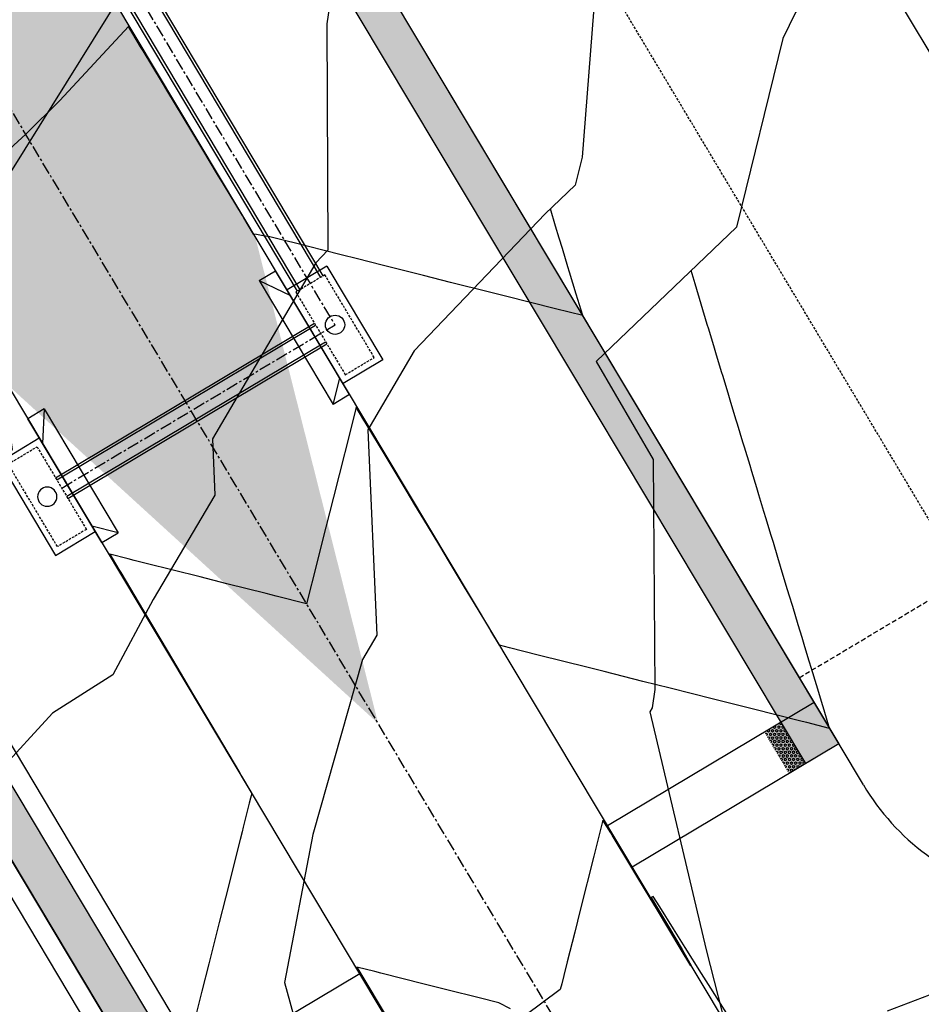
# Model space of a CAD drawing. Units: inches. Extents: x 2108352 to 2229107, y 13765188 to 13772601.
# Drawn here: x 2226990 to 2227084, y 13769158 to 13769260 of the extents above; entities that cross this region are included whole.
import ezdxf
from ezdxf.lldxf.tags import DXFTag

# ---------------------------------------------------------------- set-up
doc = ezdxf.new("R2010")
doc.units = ezdxf.units.IN
doc.header["$MEASUREMENT"] = 0
for name, pattern in [('CENTER', [2, 1.25, -0.25, 0.25, -0.25]), ('DASHED2', [0.375, 0.25, -0.125]), ('HIDDEN', [0.375, 0.25, -0.125]), ('HIDDEN x2', [0.75, 0.5, -0.25])]:
    doc.linetypes.add(name, pattern=pattern)
for name, color, linetype in [('-FEA', 171, 'Continuous'), ('C-AA-U01A-DRN-CL', 1, 'CENTER'), ('C-AA-U01A-DRN-INLET', 7, 'Continuous'), ('C-AA-U01A-DRN-PIPE', 2, 'Continuous'), ('C-AA-U01A-ELEC', 13, 'ELECTRICAL'), ('C-AA-U01A-ESMT-GVEC', 2, 'HIDDEN x2'), ('C-AA-U01A-ESMT-UTIL', 1, 'HIDDEN'), ('C-AA-U01A-LOTS', 7, 'Continuous'), ('C-AA-U01A-STR-CL', 1, 'CENTER'), ('C-AA-U01A-STR-EOP', 7, 'Continuous'), ('C-AA-U01A-STR-ROW', 3, 'Continuous'), ('C-AA-U01A-STR-SDWK', 244, 'Continuous'), ('C-AA-U01A-STR-SDWK-RAMP', 244, 'Continuous'), ('C-AA-U01A-STR-WASHOUT', 244, 'Continuous'), ('C-AA-U01A-WAT', 4, 'Continuous'), ('C-SURF-PG', 7, 'Continuous')]:
    doc.layers.add(name, color=color, linetype=linetype)
doc.styles.get("Standard").update_dxf_attribs({"font": 'SourceSansPro-Regular_0.ttf'})
tags = doc.linetypes.add('ELECTRICAL', pattern='A,0.5,-0.185,["ELEC",Standard,S=0.06,R=0,X=-0.1,Y=-0.03],-0.185', length=0.87).pattern_tags.tags
tags[6] = DXFTag(74, 10)
pattern_1 = [(260.86725428, (0, 0), (-6.4786123683, -3.141270727), [0.75, -8.25]), (205.86725428, (0, 0), (5.050111047, -5.7446385676), [0.6, -6.6]), (311.31869874, (-0.54, -0.262), (-1.4285013418, -8.8859092166), [0.63740192, -7.01142112]), (257.05145428, (1.026, -1.717), (-10.009952108, -4.0547414), [1.125, -12.375]), (307.50288977, (0.192, -2.055), (-3.025025113, -13.156717796), [0.95610342, -10.5171376]), (202.05141827, (1.026, -1.717), (-3.02502511, -13.156717789), [0.9, -9.90000001]), (231.86725428, (-0.089, -1.8006), (-7.1892403205, 0.3934763186), [0.75, -8.25]), (176.86725428, (-0.089, -1.8006), (1.6318706024, -7.4727165205), [0.6, -6.6]), (282.31869902, (-0.688, -1.768), (-5.5573696634, -7.0792401508), [0.6374019, -7.01142112]), (248.36725428, (0, 0), (1.60353934537, -2.9198081389), [0, -6.52, 0, -6.7, 0, -6.625]), (218.36725428, (0, 0), (-0.2345468066, -4.7351458051), [0, -3.82, 0, -6.37, 0, -2.525]), (178.36725428, (1.9141, 1.144), (-4.6978269435, -2.5451784945), [0, -2.5, 0, -7.8, 0, -10.35]), (168.36725428, (2.7725, 1.657), (-4.4922373057, -3.851300501), [0, -3.25, 0, -5.18, 0, -7.35])]

# ---------------------------------------------------------------- blocks, each defined once
blk = doc.blocks.new('*U1103')
at = {"color": 3}
for p, q in [((-2, 5.5), (0, 5.5)), ((-2, 5.5), (0, 2.5)), ((4.83, 3.17), (0, 3.17)), ((-2, -9.5), (0, -7.5)), ((4.83, -8.17), (0, -8.17)), ((0, -9.5), (-2, -9.5))]:
    blk.add_line(p, q, dxfattribs=at)
at = {"color": 1, "linetype": 'DASHED2'}
for p, q in [((4.17, 2.5), (0.67, 2.5)), ((0.67, -7.5), (4.17, -7.5))]:
    blk.add_line(p, q, dxfattribs=at)
at = {"color": 3, "flags": 128}
for points in [[(-2, 5.5), (-2, -9.5, -0.032335)], [(4.83, 3.17), (4.83, -8.17, -0.018522)]]:
    blk.add_lwpolyline(points, format="xyb", dxfattribs=at)
blk.add_lwpolyline([(0, -9.5), (0, 5.5)], dxfattribs=at)
at = {"color": 1, "linetype": 'DASHED2', "flags": 128}
for points in [[(0.67, 2.5), (0.67, -7.5)], [(4.17, -7.5), (4.17, 2.5)]]:
    blk.add_lwpolyline(points, dxfattribs=at)
at = {"color": 3}
blk.add_circle((2.42, -2.5), 1, dxfattribs=at)
blk = doc.blocks.new('*U1104')
at = {"color": 3}
for p, q in [((-2, 5.5), (0, 5.5)), ((-2, 5.5), (0, 2.5)), ((4.83, 3.17), (0, 3.17)), ((-2, -9.5), (0, -7.5)), ((4.83, -8.17), (0, -8.17)), ((0, -9.5), (-2, -9.5))]:
    blk.add_line(p, q, dxfattribs=at)
at = {"color": 1, "linetype": 'DASHED2'}
for p, q in [((4.17, 2.5), (0.67, 2.5)), ((0.67, -7.5), (4.17, -7.5))]:
    blk.add_line(p, q, dxfattribs=at)
at = {"color": 3, "flags": 128}
for points in [[(-2, 5.5), (-2, -9.5, -0.032335)], [(4.83, 3.17), (4.83, -8.17, -0.018522)]]:
    blk.add_lwpolyline(points, format="xyb", dxfattribs=at)
blk.add_lwpolyline([(0, -9.5), (0, 5.5)], dxfattribs=at)
at = {"color": 1, "linetype": 'DASHED2', "flags": 128}
for points in [[(0.67, 2.5), (0.67, -7.5)], [(4.17, -7.5), (4.17, 2.5)]]:
    blk.add_lwpolyline(points, dxfattribs=at)
at = {"color": 3}
blk.add_circle((2.42, -2.5), 1, dxfattribs=at)

msp = doc.modelspace()

# ---------------------------------------------------------------- hatches: boundary and pattern name
at = {"layer": 'C-AA-U01A-STR-SDWK'}
h = msp.add_hatch(dxfattribs=at)
h.set_pattern_fill('AR-CONC', color=256, angle=-149.1327457)
h.set_pattern_definition(pattern_1)
h.paths.add_polyline_path([(2227075.12004, 13769185.19302), (2227071.68661, 13769183.14082), (2227014.24032, 13769279.25119), (2227011.67506, 13769283.54298), (2227012.37584, 13769286.32617), (2227016.66734, 13769288.89191), (2227095.61104, 13769336.07748), (2227097.66324, 13769332.64404), (2227024.70279, 13769289.03473), (2227018.71984, 13769285.45799), (2227017.67375, 13769281.30339)])
h = msp.add_hatch(dxfattribs=at)
h.set_pattern_fill('AR-CONC', color=256, angle=-149.1327457)
h.set_pattern_definition(pattern_1)
h.paths.add_polyline_path([(2227009.88482, 13769146.20116), (2227006.45138, 13769144.14896), (2226952.58105, 13769234.27658), (2226949.00509, 13769240.25933), (2226944.85049, 13769241.30542), (2226938.86696, 13769237.72965), (2226844.44755, 13769181.29407), (2226842.39535, 13769184.7275), (2226942.798, 13769244.73934), (2226947.09008, 13769247.30411), (2226949.87326, 13769246.60333), (2226952.43852, 13769242.31154)])
at = {"layer": 'C-AA-U01A-STR-SDWK-RAMP'}
h = msp.add_hatch(color=243, dxfattribs=at)
h.dxf.hatch_style = 1
h.paths.add_polyline_path([(2227067.40653, 13769186.40317), (2227069.12136, 13769187.43261, 0.002403888), (2227071.67422, 13769183.13337), (2227069.95948, 13769182.10398, -0.002394677)])
h = msp.add_hatch(dxfattribs=at)
h.set_pattern_fill('HEX', color=16, angle=-89.574979)
h.set_pattern_definition([(270.4250209802, (6257320.87103, 416040.92385), (0.216500394131, 0.0016060327368), [0.125, -0.25]), (30.4250209802, (6257320.87103, 416040.92385), (-0.1096410622148, 0.1866918248784), [0.125, -0.25]), (330.4250209802, (6257320.87196, 416040.79886), (0.106859331916, 0.188297857615), [0.125, -0.25])])
h.paths.add_polyline_path([(2227067.40653, 13769186.40317), (2227069.12136, 13769187.43261, 0.002403888), (2227071.67422, 13769183.13337), (2227069.95948, 13769182.10398, -0.002394677)])
at = {"layer": 'C-AA-U01A-STR-WASHOUT'}
h = msp.add_hatch(color=256, dxfattribs=at)
h.dxf.hatch_style = 1
edge = h.paths.add_edge_path()
edge.add_line((2227008.42344, 13769296.77959), (2227089.96748, 13769345.51942))
edge.add_line((2227089.96748, 13769345.51942), (2227074.57596, 13769371.27016))
edge.add_line((2227074.57596, 13769371.27016), (2226993.03192, 13769322.53034))
edge.add_arc((2226980.20565, 13769343.9893), 25, 210.8672543, 300.8672542, ccw=False)
edge.add_line((2226958.7467, 13769331.16303), (2226957.36362, 13769333.47698))
edge.add_line((2226957.36362, 13769333.47698), (2226918.83571, 13769368.69914))
edge.add_line((2226918.83571, 13769368.69914), (2226931.61287, 13769318.08546))
edge.add_line((2226931.61287, 13769318.08546), (2226932.99595, 13769315.77151))
edge.add_arc((2226911.53699, 13769302.94524), 25, -59.1327457, 30.8672543, ccw=False)
edge.add_line((2226924.36326, 13769281.48628), (2226821.36027, 13769219.92019))
edge.add_line((2226821.36027, 13769219.92019), (2226836.75179, 13769194.16944))
edge.add_line((2226836.75179, 13769194.16944), (2226939.75478, 13769255.73553))
edge.add_arc((2226952.58105, 13769234.27658), 25, 30.8672542, 120.8672543, ccw=False)
edge.add_line((2226974.04001, 13769247.10285), (2226988.72925, 13769222.52705))
edge.add_line((2226988.72925, 13769222.52705), (2227027.2572, 13769187.30513))
edge.add_line((2227027.2572, 13769187.30513), (2227014.48005, 13769237.91881))
edge.add_line((2227014.48005, 13769237.91881), (2226999.79076, 13769262.49437))
edge.add_arc((2227021.24971, 13769275.32064), 25, 120.8672543, 210.8672543, ccw=False)

# ---------------------------------------------------------------- linework, layer by layer
at = {"layer": '-FEA', "color": 243, "linetype": 'Continuous', "lineweight": -3, "flags": 128}
for points, elevation in [([(2227085.68841, 13769328.15685), (2227080.75961, 13769309.66277), (2227079.06058, 13769304.95091), (2227078.54803, 13769300.45428), (2227082.50781, 13769280.70402), (2227074.42566, 13769266.84997), (2227070.61502, 13769261.21627), (2227069.30044, 13769258.52651), (2227064.48986, 13769238.90625), (2227049.9041, 13769224.94472), (2227055.84882, 13769214.73369), (2227055.995, 13769190.83579), (2227055.73627, 13769188.92818), (2227055.49746, 13769188.50335), (2227061.35476, 13769163.7601), (2227063.81431, 13769154.1217)], 766), ([(2227003.44119, 13769267.72612), (2226986.20419, 13769240.12051), (2226986.2108, 13769239.41128), (2226986.00231, 13769238.56331), (2226989.23145, 13769215.77252), (2226985.22139, 13769208.28013), (2226976.65394, 13769202.83481), (2226967.57754, 13769195.48046), (2226960.44023, 13769185.79494), (2226955.10552, 13769170.78359), (2226949.08753, 13769152.5939)], 769), ([(2227050.17116, 13769267.96451), (2227048.44791, 13769246.18587), (2227047.73423, 13769243.2751), (2227044.60855, 13769240.28318), (2227030.98518, 13769226.03373), (2227026.1764, 13769217.83892), (2227027.11363, 13769196.48129), (2227025.61768, 13769193.95362), (2227020.47406, 13769175.75238), (2227017.52519, 13769160.36627), (2227020.21146, 13769150.56273)], 767), ([(2227022.18675, 13769261.91113), (2227021.9281, 13769260.03624), (2227022.04007, 13769236.50079), (2227020.77607, 13769235.17871), (2227010.04057, 13769216.88397), (2227010.29665, 13769211.04859), (2227003.87233, 13769200.1936), (2226999.68264, 13769192.36559), (2226993.41897, 13769188.3845), (2226982.10506, 13769176.04454), (2226976.97769, 13769161.15256), (2226980.89836, 13769141.74144)], 768)]:
    msp.add_lwpolyline(points, dxfattribs=dict(at, elevation=elevation))
at = {"layer": 'C-AA-U01A-DRN-CL', "flags": 128}
msp.add_lwpolyline([(2226994.37848, 13769211.77623), (2227021.27397, 13769227.85199), (2227022.77609, 13769228.74984), (2227020.21081, 13769233.04161), (2226990.43504, 13769283.05399)], dxfattribs=at)
at = {"layer": 'C-AA-U01A-DRN-PIPE', "flags": 128}
for points in [[(2227021.28487, 13769233.68107), (2226993.68325, 13769280.04166)], [(2227021.53577, 13769233.83045), (2226993.93415, 13769280.19104)], [(2227019.13676, 13769232.40215), (2226991.53514, 13769278.76275)], [(2227018.88586, 13769232.25278), (2226991.28424, 13769278.61337)], [(2226993.73705, 13769212.8491), (2227020.63193, 13769228.9245)], [(2226993.86531, 13769212.63452), (2227020.7602, 13769228.70991)], [(2226994.89141, 13769210.9178), (2227021.7863, 13769226.9932)], [(2226995.01967, 13769210.70321), (2227021.91456, 13769226.77861)]]:
    msp.add_lwpolyline(points, dxfattribs=at)
at = {"layer": 'C-AA-U01A-ELEC'}
msp.add_line((2226914.88268, 13769293.4495), (2227017.9828, 13769120.9581), dxfattribs=at)
at = {"layer": 'C-AA-U01A-ESMT-GVEC', "flags": 128}
msp.add_lwpolyline([(2227071.01564, 13769192.05989), (2227152.55967, 13769240.79971)], dxfattribs=at)
at = {"layer": 'C-AA-U01A-ESMT-UTIL'}
msp.add_line((2227092.28721, 13769195.45403), (2227043.54739, 13769276.99807), dxfattribs=at)
at = {"layer": 'C-AA-U01A-LOTS'}
msp.add_line((2227103.48515, 13769225.44747), (2227054.74533, 13769306.9915), dxfattribs=at)
at = {"layer": 'C-AA-U01A-STR-CL'}
msp.add_lwpolyline([(2227063.873, 13769126.04487), (2226220.003, 13770537.87939, -0.120993994), (2226206.00181, 13770583.47753), (2226201.45286, 13770663.05669)], format="xyb", dxfattribs=at)
at = {"layer": 'C-AA-U01A-STR-EOP'}
for points in [[(2227069.67596, 13769145.57479), (2226999.79076, 13769262.49437, -0.414213562), (2227008.42344, 13769296.77959), (2227089.96748, 13769345.51942)], [(2227043.82733, 13769130.34703), (2226974.04001, 13769247.10285, 0.414213562), (2226939.75478, 13769255.73553), (2226836.75179, 13769194.16944)]]:
    msp.add_lwpolyline(points, format="xyb", dxfattribs=at)
at = {"layer": 'C-AA-U01A-STR-ROW'}
for p, q in [((2227077.6853, 13769180.90123), (2227021.24971, 13769275.32064)), ((2226952.58105, 13769234.27658), (2227009.01664, 13769139.85717))]:
    msp.add_line(p, q, dxfattribs=at)
msp.add_arc((2227099.14425, 13769193.7275), 25, 210.8672543, 300.8672543, dxfattribs=at)
at = {"layer": 'C-AA-U01A-STR-SDWK', "flags": 128}
for points in [[(2227075.12004, 13769185.19302), (2227071.68661, 13769183.14082), (2227014.24032, 13769279.25119), (2227011.67506, 13769283.54298), (2227012.37584, 13769286.32617), (2227016.66734, 13769288.89191), (2227095.61104, 13769336.07748), (2227097.66324, 13769332.64404), (2227024.70279, 13769289.03473), (2227018.71984, 13769285.45799), (2227017.67375, 13769281.30339), (2227075.12004, 13769185.19302)], [(2227009.88482, 13769146.20116), (2227006.45138, 13769144.14896), (2226952.58105, 13769234.27658), (2226949.00509, 13769240.25933), (2226944.85049, 13769241.30542), (2226938.86696, 13769237.72965), (2226844.44755, 13769181.29407), (2226842.39535, 13769184.7275), (2226942.798, 13769244.73934), (2226947.09008, 13769247.30411), (2226949.87326, 13769246.60333), (2226952.43852, 13769242.31154), (2227009.88482, 13769146.20116)]]:
    msp.add_lwpolyline(points, dxfattribs=at)
at = {"layer": 'C-AA-U01A-STR-SDWK-RAMP', "flags": 128}
for points in [[(2227072.55479, 13769189.48481), (2227051.09583, 13769176.65854)], [(2227075.12004, 13769185.19302), (2227053.66109, 13769172.36675)], [(2227025.34509, 13769161.26702), (2227003.88613, 13769148.44075)]]:
    msp.add_lwpolyline(points, dxfattribs=at)
at = {"layer": 'C-AA-U01A-WAT'}
msp.add_line((2226949.71715, 13769251.20502), (2227028.27105, 13769119.33836), dxfattribs=at)
at = {"layer": 'C-SURF-PG', "color": 2, "linetype": 'Continuous', "lineweight": -3, "flags": 128}
for points, elevation in [([(2227048.51202, 13769229.7095), (2227045.6732, 13769230.42429), (2227040.47357, 13769231.73351), (2227038.81616, 13769232.15083), (2227034.78867, 13769233.16491), (2227031.95911, 13769233.87736), (2227027.65966, 13769234.95993), (2227025.10207, 13769235.6039), (2227023.41887, 13769236.02772), (2227018.24502, 13769237.33044), (2227018.06664, 13769237.37535), (2227016.13483, 13769237.86177), (2227016.01702, 13769237.88299), (2227015.29755, 13769238.01262), (2227014.60694, 13769238.13704), (2227014.31834, 13769238.18904), (2227013.29739, 13769239.88184), (2227013.15712, 13769240.11441), (2227011.19474, 13769243.36816), (2227010.57483, 13769244.39602), (2227009.04008, 13769246.94075), (2227007.99254, 13769248.67763), (2227006.88541, 13769250.51334), (2227005.41025, 13769252.95924), (2227004.73074, 13769254.08592), (2227002.82796, 13769257.24085), (2227002.57607, 13769257.65851), (2227001.30683, 13769259.763), (2226994.19353, 13769252.07995), (2226990.64172, 13769248.56427), (2226983.85734, 13769242.38606)], 767), ([(2227048.51202, 13769229.7095), (2227047.83852, 13769231.93589), (2227047.14805, 13769234.21836), (2227046.98274, 13769234.76484), (2227046.4019, 13769236.68491), (2227046.07248, 13769237.77387), (2227045.69679, 13769239.01581), (2227045.15512, 13769240.80637)], 767), ([(2227074.16456, 13769186.79159), (2227073.59552, 13769188.67266), (2227073.46142, 13769189.11594), (2227072.80059, 13769191.30045), (2227072.28278, 13769193.01218), (2227072.05444, 13769193.767), (2227071.59894, 13769195.27275), (2227071.30829, 13769196.23355), (2227070.90808, 13769197.55651), (2227070.33437, 13769199.45301), (2227069.97137, 13769200.65299), (2227069.67018, 13769201.64862), (2227069.06983, 13769203.63321), (2227068.78717, 13769204.56758), (2227068.32367, 13769206.09976), (2227068.06549, 13769206.95323), (2227067.57752, 13769208.56631), (2227067.34076, 13769209.34896), (2227066.81703, 13769211.08027), (2227066.59886, 13769211.80148), (2227066.08521, 13769213.49942), (2227065.89976, 13769214.11247), (2227065.32077, 13769216.02643), (2227065.16673, 13769216.53566), (2227064.59291, 13769218.43252), (2227064.44062, 13769218.93596), (2227063.84676, 13769220.89908), (2227063.69548, 13769221.39914), (2227063.1006, 13769223.36563), (2227062.95022, 13769223.86273), (2227062.35445, 13769225.83218), (2227062.20486, 13769226.32667), (2227061.6083, 13769228.29873), (2227061.45941, 13769228.7909), (2227060.18434, 13769233.00589), (2227059.767, 13769234.38551)], 766), ([(2227074.16456, 13769186.79159), (2227071.81101, 13769187.38419), (2227071.32574, 13769187.50638), (2227066.12611, 13769188.81559), (2227064.4687, 13769189.23291), (2227061.95029, 13769189.86702), (2227057.61165, 13769190.95945), (2227054.75631, 13769191.6784), (2227050.75461, 13769192.68599), (2227049.07141, 13769193.1098), (2227043.89756, 13769194.41253), (2227040.90789, 13769195.1653), (2227040.40345, 13769195.29231), (2227039.87933, 13769195.42428), (2227038.96872, 13769196.93588), (2227038.81117, 13769197.1974), (2227036.76916, 13769200.5871), (2227036.23107, 13769201.48032), (2227034.5696, 13769204.23831), (2227033.65096, 13769205.76323), (2227032.37004, 13769207.88953), (2227031.07086, 13769210.04615), (2227030.17048, 13769211.54075), (2227028.49075, 13769214.32906), (2227027.97093, 13769215.19196), (2227025.91065, 13769218.61198), (2227025.77137, 13769218.84318), (2227024.96633, 13769220.17953), (2227024.33442, 13769217.66985), (2227023.20046, 13769213.16625), (2227022.60788, 13769210.8128), (2227021.41674, 13769206.08213), (2227020.88134, 13769203.95576), (2227019.82125, 13769199.74553), (2227016.66887, 13769200.53927), (2227015.61102, 13769200.80563), (2227011.5347, 13769201.832), (2227008.75398, 13769202.53216), (2227003.16445, 13769203.93955), (2227001.89693, 13769204.2587), (2227001.26636, 13769204.41747), (2226999.38725, 13769204.89061), (2227000.3207, 13769203.31657), (2227000.51598, 13769202.98727), (2227002.87111, 13769199.0159), (2227003.59994, 13769197.78688), (2227005.42151, 13769194.71523), (2227006.6839, 13769192.58649), (2227007.97191, 13769190.41457), (2227009.76787, 13769187.3861), (2227010.52232, 13769186.1139), (2227012.85183, 13769182.18572), (2227013.07272, 13769181.81323), (2227014.12859, 13769180.03275), (2227014.00245, 13769179.53179), (2227013.8696, 13769179.0042), (2227013.24551, 13769176.52558), (2227013.11683, 13769176.01453), (2227012.92131, 13769175.23799), (2227011.3903, 13769169.15748), (2227010.74632, 13769166.59989), (2227009.66376, 13769162.30044), (2227008.9513, 13769159.47088), (2227007.93722, 13769155.44339)], 766)]:
    msp.add_lwpolyline(points, dxfattribs=dict(at, elevation=elevation))
at = {"layer": 'C-SURF-PG', "color": 3, "linetype": 'Continuous', "lineweight": -3, "elevation": 765, "flags": 128}
for points in [[(2227064.07223, 13769156.21119), (2227061.83374, 13769159.77642), (2227060.87349, 13769161.30579), (2227059.17438, 13769164.01197), (2227057.96502, 13769165.93778), (2227056.5149, 13769168.24744), (2227055.84516, 13769169.31417), (2227055.62362, 13769169.21527), (2227056.28081, 13769168.10751), (2227057.42795, 13769166.17315), (2227058.83124, 13769163.80686), (2227059.78438, 13769162.12354), (2227059.75401, 13769162.09874), (2227058.75312, 13769163.76017), (2227057.55372, 13769165.75057), (2227056.1728, 13769168.04296), (2227055.50818, 13769169.14627), (2227054.14329, 13769171.41115), (2227053.62347, 13769172.27405), (2227051.56319, 13769175.69407), (2227051.42391, 13769175.92527), (2227050.61887, 13769177.26161), (2227049.98696, 13769174.75193), (2227049.66781, 13769173.48442), (2227048.26042, 13769167.89489), (2227047.67855, 13769165.58395), (2227046.90255, 13769162.50202), (2227046.54573, 13769161.07681), (2227046.33042, 13769160.22312), (2227046.18715, 13769159.65505), (2227042.48543, 13769156.89245)], [(2227040.99748, 13769157.63164), (2227039.79939, 13769158.25638), (2227037.76488, 13769158.76865), (2227034.40652, 13769159.61425), (2227032.05307, 13769160.20683), (2227027.54947, 13769161.34079), (2227026.9189, 13769161.49956), (2227025.03979, 13769161.9727), (2227025.97324, 13769160.39866), (2227026.16852, 13769160.06936), (2227028.52364, 13769156.09799)], [(2227084.50483, 13769159.0587), (2227080.13359, 13769157.39596)]]:
    msp.add_lwpolyline(points, dxfattribs=at)

# ---------------------------------------------------------------- block references
at = {"layer": 'C-AA-U01A-DRN-INLET', "rotation": 30.86759366767015}
msp.add_blockref('*U1103', (2227019.4191, 13769229.65584), dxfattribs=at)
at = {"layer": 'C-AA-U01A-DRN-INLET', "xscale": -1, "rotation": 30.86759368023615}
msp.add_blockref('*U1104', (2226993.66808, 13769214.26415), dxfattribs=at)

doc.saveas('drawing.dxf')
